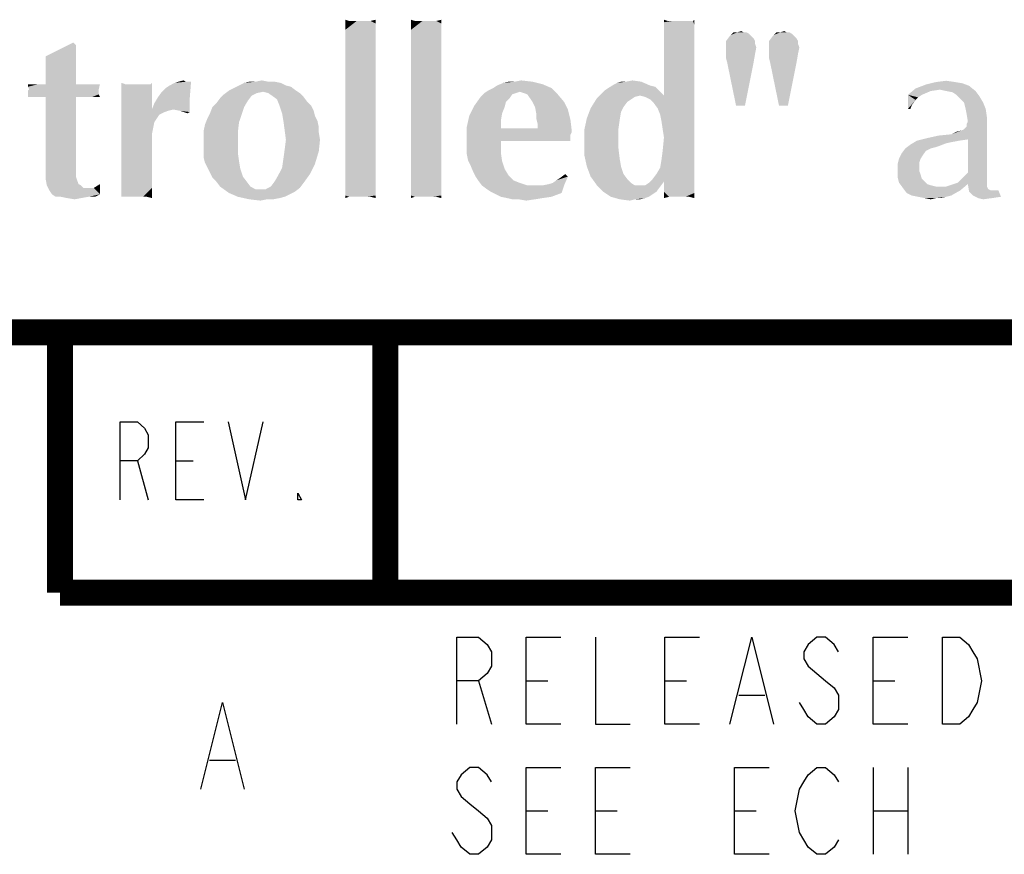
# Model space of a CAD drawing. Units: inches. Extents: x 0 to 22.3, y -0.1 to 17.2.
# Drawn here: x 16.3 to 17.4, y 16.2 to 17.2 of the extents above; entities that cross this region are included whole.
import ezdxf

# ---------------------------------------------------------------- set-up
doc = ezdxf.new("R2010")
doc.units = ezdxf.units.IN
doc.header["$LTSCALE"] = 1.21
doc.header["$MEASUREMENT"] = 0
doc.layers.get('0').update_dxf_attribs({"linetype": 'CONTINUOUS'})

msp = doc.modelspace()

# ---------------------------------------------------------------- linework, layer by layer
at = {"color": 2, "linetype": 'CONTINUOUS'}
for p, q in [((16.3894, 16.6999), (16.4015, 16.6549)), ((16.4336, 16.6999), (16.4537, 16.6999)), ((16.7822, 16.4465), (16.7972, 16.3965)), ((16.8372, 16.4465), (16.8622, 16.4465)), ((16.9972, 16.4465), (17.0222, 16.4465)), ((17.2372, 16.4465), (17.2622, 16.4465)), ((17.0822, 16.4298), (17.1122, 16.4298)), ((16.4722, 16.3548), (16.5022, 16.3548)), ((17.2372, 16.3465), (17.2372, 16.2465)), ((17.2772, 16.3465), (17.2772, 16.2465)), ((16.8372, 16.2965), (16.8622, 16.2965)), ((16.9172, 16.2965), (16.9422, 16.2965)), ((17.0772, 16.2965), (17.1022, 16.2965)), ((17.2372, 16.2965), (17.2772, 16.2965))]:
    msp.add_line(p, q, dxfattribs=at)
at = {"color": 5, "linetype": 'CONTINUOUS', "const_width": 0.03}
for points in [[(0, 16.848), (22.3, 16.848)], [(16.3, 16.548), (16.3, 16.848)], [(16.675, 16.548), (16.675, 16.848)], [(16.3, 16.548), (22.3, 16.548)]]:
    msp.add_lwpolyline(points, dxfattribs=at)
at = {"color": 2, "linetype": 'CONTINUOUS'}
for points in [[(16.3693, 16.6549), (16.3693, 16.7449), (16.3894, 16.7449), (16.3975, 16.7374), (16.4015, 16.7299), (16.4015, 16.7149), (16.3975, 16.7074), (16.3894, 16.6999), (16.3693, 16.6999)], [(16.4658, 16.6549), (16.4336, 16.6549), (16.4336, 16.7449), (16.4658, 16.7449)], [(16.4939, 16.7449), (16.514, 16.6549), (16.5341, 16.7449)], [(16.5783, 16.6549), (16.5742, 16.6549), (16.5742, 16.6624), (16.5783, 16.6549)], [(16.7572, 16.3965), (16.7572, 16.4965), (16.7822, 16.4965), (16.7922, 16.4882), (16.7972, 16.4798), (16.7972, 16.4632), (16.7922, 16.4548), (16.7822, 16.4465), (16.7572, 16.4465)], [(16.8772, 16.3965), (16.8372, 16.3965), (16.8372, 16.4965), (16.8772, 16.4965)], [(16.9172, 16.4965), (16.9172, 16.3965), (16.9572, 16.3965)], [(17.0372, 16.3965), (16.9972, 16.3965), (16.9972, 16.4965), (17.0372, 16.4965)], [(17.0722, 16.3965), (17.0972, 16.4965), (17.1222, 16.3965)], [(17.1972, 16.4798), (17.1922, 16.4882), (17.1822, 16.4965), (17.1722, 16.4965), (17.1622, 16.4882), (17.1572, 16.4798), (17.1572, 16.4715), (17.1622, 16.4632), (17.1722, 16.4548), (17.1822, 16.4465), (17.1922, 16.4382), (17.1972, 16.4298), (17.1972, 16.4132), (17.1922, 16.4048), (17.1822, 16.3965), (17.1722, 16.3965), (17.1622, 16.4048), (17.1572, 16.4132), (17.1522, 16.4215)], [(17.2772, 16.3965), (17.2372, 16.3965), (17.2372, 16.4965), (17.2772, 16.4965)], [(17.3172, 16.4965), (17.3372, 16.4965), (17.3472, 16.4882), (17.3522, 16.4798), (17.3572, 16.4715), (17.3622, 16.4465), (17.3572, 16.4215), (17.3522, 16.4132), (17.3472, 16.4048), (17.3372, 16.3965), (17.3172, 16.3965), (17.3172, 16.4965)], [(16.4622, 16.3215), (16.4872, 16.4215), (16.5122, 16.3215)], [(16.7972, 16.3298), (16.7922, 16.3382), (16.7822, 16.3465), (16.7722, 16.3465), (16.7622, 16.3382), (16.7572, 16.3298), (16.7572, 16.3215), (16.7622, 16.3132), (16.7722, 16.3048), (16.7822, 16.2965), (16.7922, 16.2882), (16.7972, 16.2798), (16.7972, 16.2632), (16.7922, 16.2548), (16.7822, 16.2465), (16.7722, 16.2465), (16.7622, 16.2548), (16.7572, 16.2632), (16.7522, 16.2715)], [(16.8772, 16.2465), (16.8372, 16.2465), (16.8372, 16.3465), (16.8772, 16.3465)], [(16.9572, 16.2465), (16.9172, 16.2465), (16.9172, 16.3465), (16.9572, 16.3465)], [(17.1172, 16.2465), (17.0772, 16.2465), (17.0772, 16.3465), (17.1172, 16.3465)], [(17.1972, 16.2632), (17.1922, 16.2548), (17.1822, 16.2465), (17.1722, 16.2465), (17.1622, 16.2548), (17.1572, 16.2632), (17.1522, 16.2715), (17.1472, 16.2965), (17.1522, 16.3215), (17.1572, 16.3298), (17.1622, 16.3382), (17.1722, 16.3465), (17.1822, 16.3465), (17.1922, 16.3382), (17.1972, 16.3298)]]:
    msp.add_lwpolyline(points, dxfattribs=at)
at = {"color": 4, "linetype": 'CONTINUOUS'}
for points in [[(16.6332, 17.2066), (16.6289, 17.1964), (16.6289, 17.208)], [(16.658, 17.2066), (16.6638, 17.2037), (16.6289, 17.1964)], [(16.6522, 17.2066), (16.658, 17.2066), (16.6289, 17.1964)], [(16.6493, 17.2066), (16.6522, 17.2066), (16.6289, 17.1964)], [(16.6449, 17.2066), (16.6493, 17.2066), (16.6289, 17.1964)], [(16.642, 17.2066), (16.6449, 17.2066), (16.6289, 17.1964)], [(16.6376, 17.2066), (16.642, 17.2066), (16.6289, 17.1964)], [(16.6332, 17.2066), (16.6376, 17.2066), (16.6289, 17.1964)], [(16.6289, 17.1964), (16.6638, 17.2037), (16.6638, 17.1964)], [(16.658, 17.2066), (16.6638, 17.208), (16.6638, 17.2037)], [(16.709, 17.2066), (16.7046, 17.1964), (16.7046, 17.208)], [(16.7338, 17.2066), (16.7396, 17.2037), (16.7046, 17.1964)], [(16.728, 17.2066), (16.7338, 17.2066), (16.7046, 17.1964)], [(16.7251, 17.2066), (16.728, 17.2066), (16.7046, 17.1964)], [(16.7207, 17.2066), (16.7251, 17.2066), (16.7046, 17.1964)], [(16.7178, 17.2066), (16.7207, 17.2066), (16.7046, 17.1964)], [(16.7134, 17.2066), (16.7178, 17.2066), (16.7046, 17.1964)], [(16.709, 17.2066), (16.7134, 17.2066), (16.7046, 17.1964)], [(16.7046, 17.1964), (16.7396, 17.2037), (16.7396, 17.1964)], [(16.7338, 17.2066), (16.7396, 17.208), (16.7396, 17.2037)], [(17.0005, 17.2066), (16.9961, 17.2051), (16.9961, 17.208)], [(17.0282, 17.2066), (17.0296, 17.2066), (16.9961, 17.2051)], [(17.0267, 17.2066), (17.0282, 17.2066), (16.9961, 17.2051)], [(17.0238, 17.2066), (17.0267, 17.2066), (16.9961, 17.2051)], [(17.018, 17.2066), (17.0238, 17.2066), (16.9961, 17.2051)], [(17.0136, 17.2066), (17.018, 17.2066), (16.9961, 17.2051)], [(17.0107, 17.2066), (17.0136, 17.2066), (16.9961, 17.2051)], [(17.0063, 17.2066), (17.0107, 17.2066), (16.9961, 17.2051)], [(17.0005, 17.2066), (17.0063, 17.2066), (16.9961, 17.2051)], [(16.9961, 17.2022), (16.9961, 17.2051), (17.0296, 17.2066)], [(17.0311, 17.2022), (16.9961, 17.2022), (17.0296, 17.2066)], [(17.0296, 17.2066), (17.0311, 17.208), (17.0311, 17.2022)], [(16.6638, 17.1964), (16.6638, 17.1891), (16.6289, 17.1833)], [(16.6638, 17.1964), (16.6289, 17.1833), (16.6289, 17.1964)], [(16.7396, 17.1964), (16.7396, 17.1891), (16.7046, 17.1833)], [(16.7396, 17.1964), (16.7046, 17.1833), (16.7046, 17.1964)], [(17.0311, 17.2022), (16.9961, 17.1978), (16.9961, 17.2022)], [(16.9961, 17.1935), (16.9961, 17.1978), (17.0311, 17.2022)], [(16.9961, 17.1935), (17.0311, 17.2022), (17.0311, 17.1935)], [(17.0311, 17.1935), (16.9961, 17.1876), (16.9961, 17.1935)], [(16.9961, 17.1876), (17.0311, 17.1935), (17.0311, 17.1833)], [(17.0719, 17.1891), (17.0734, 17.1905), (17.0938, 17.192)], [(17.0719, 17.1891), (17.0938, 17.192), (17.0967, 17.1891)], [(17.0909, 17.1935), (17.0938, 17.192), (17.0734, 17.1905)], [(17.0879, 17.1935), (17.0909, 17.1935), (17.0734, 17.1905)], [(17.0806, 17.1935), (17.0879, 17.1935), (17.0734, 17.1905)], [(17.0806, 17.1935), (17.0734, 17.1905), (17.0763, 17.1935)], [(17.0806, 17.1935), (17.085, 17.1949), (17.0879, 17.1935)], [(17.1215, 17.1891), (17.1229, 17.1905), (17.1433, 17.192)], [(17.1215, 17.1891), (17.1433, 17.192), (17.1462, 17.1891)], [(17.1404, 17.1935), (17.1433, 17.192), (17.1229, 17.1905)], [(17.1375, 17.1935), (17.1404, 17.1935), (17.1229, 17.1905)], [(17.1302, 17.1935), (17.1375, 17.1935), (17.1229, 17.1905)], [(17.1302, 17.1935), (17.1229, 17.1905), (17.1258, 17.1935)], [(17.1302, 17.1935), (17.1346, 17.1949), (17.1375, 17.1935)], [(16.3184, 17.1789), (16.2835, 17.1658), (16.3155, 17.1818)], [(16.6289, 17.1833), (16.6638, 17.1891), (16.6638, 17.1803)], [(16.6638, 17.1803), (16.6289, 17.1672), (16.6289, 17.1833)], [(16.6638, 17.1803), (16.6638, 17.1701), (16.6289, 17.1672)], [(16.7046, 17.1833), (16.7396, 17.1891), (16.7396, 17.1803)], [(16.7396, 17.1803), (16.7046, 17.1672), (16.7046, 17.1833)], [(16.7396, 17.1803), (16.7396, 17.1701), (16.7046, 17.1672)], [(17.0311, 17.1833), (16.9961, 17.1818), (16.9961, 17.1876)], [(16.9961, 17.1745), (16.9961, 17.1818), (17.0311, 17.1833)], [(16.9961, 17.1745), (17.0311, 17.1833), (17.0311, 17.1701)], [(17.0967, 17.1891), (17.0996, 17.1862), (17.0675, 17.1833)], [(17.0967, 17.1891), (17.0675, 17.1833), (17.0719, 17.1891)], [(17.0675, 17.1833), (17.0996, 17.1862), (17.1011, 17.1833)], [(17.1011, 17.1833), (17.1011, 17.1803), (17.0675, 17.176)], [(17.1011, 17.1833), (17.0675, 17.176), (17.0675, 17.1833)], [(17.0675, 17.176), (17.1011, 17.1803), (17.1025, 17.176)], [(17.1462, 17.1891), (17.1491, 17.1862), (17.1171, 17.1833)], [(17.1462, 17.1891), (17.1171, 17.1833), (17.1215, 17.1891)], [(17.1171, 17.1833), (17.1491, 17.1862), (17.1506, 17.1833)], [(17.1506, 17.1833), (17.1506, 17.1803), (17.1171, 17.176)], [(17.1506, 17.1833), (17.1171, 17.176), (17.1171, 17.1833)], [(17.1171, 17.176), (17.1506, 17.1803), (17.1521, 17.176)], [(16.2835, 17.1658), (16.3184, 17.1789), (16.3184, 17.1629)], [(16.6289, 17.1672), (16.6638, 17.1701), (16.6638, 17.1585)], [(16.7046, 17.1672), (16.7396, 17.1701), (16.7396, 17.1585)], [(17.0311, 17.1701), (16.9961, 17.1658), (16.9961, 17.1745)], [(16.9961, 17.1658), (17.0311, 17.1701), (17.0311, 17.1541)], [(17.1025, 17.176), (17.0675, 17.1731), (17.0675, 17.176)], [(17.0675, 17.1701), (17.0675, 17.1731), (17.1025, 17.176)], [(17.0675, 17.1701), (17.1025, 17.176), (17.1011, 17.1687)], [(17.1011, 17.1687), (17.0675, 17.1643), (17.0675, 17.1701)], [(17.0675, 17.1643), (17.1011, 17.1687), (17.0996, 17.1599)], [(17.1521, 17.176), (17.1171, 17.1731), (17.1171, 17.176)], [(17.1171, 17.1701), (17.1171, 17.1731), (17.1521, 17.176)], [(17.1171, 17.1701), (17.1521, 17.176), (17.1506, 17.1687)], [(17.1506, 17.1687), (17.1171, 17.1643), (17.1171, 17.1701)], [(17.1171, 17.1643), (17.1506, 17.1687), (17.1491, 17.1599)], [(16.3184, 17.1629), (16.2835, 17.1337), (16.2835, 17.1658)], [(16.3184, 17.1629), (16.3184, 17.1497), (16.2835, 17.1337)], [(16.6638, 17.1585), (16.6289, 17.1497), (16.6289, 17.1672)], [(16.6289, 17.1497), (16.6638, 17.1585), (16.6638, 17.1439)], [(16.7396, 17.1585), (16.7046, 17.1497), (16.7046, 17.1672)], [(16.7046, 17.1497), (16.7396, 17.1585), (16.7396, 17.1439)], [(17.0311, 17.1541), (16.9961, 17.1497), (16.9961, 17.1658)], [(17.0996, 17.1599), (17.069, 17.1585), (17.0675, 17.1643)], [(17.0792, 17.1089), (17.069, 17.1585), (17.0996, 17.1599)], [(17.0792, 17.1089), (17.0996, 17.1599), (17.0894, 17.1089)], [(17.1491, 17.1599), (17.1185, 17.1585), (17.1171, 17.1643)], [(17.1287, 17.1089), (17.1185, 17.1585), (17.1491, 17.1599)], [(17.1287, 17.1089), (17.1491, 17.1599), (17.1389, 17.1089)], [(16.3184, 17.1497), (16.3184, 17.1395), (16.2835, 17.1337)], [(16.6638, 17.1439), (16.6289, 17.1104), (16.6289, 17.1497)], [(16.7396, 17.1439), (16.7046, 17.1104), (16.7046, 17.1497)], [(16.9961, 17.1366), (16.9961, 17.1497), (17.0311, 17.1541)], [(16.9961, 17.1366), (17.0311, 17.1541), (17.0311, 17.1337)], [(16.2835, 17.1337), (16.3184, 17.1395), (16.3184, 17.1337)], [(16.3753, 17.1337), (16.3709, 17.1177), (16.3709, 17.1352)], [(16.4044, 17.1337), (16.4059, 17.1352), (16.4059, 17.1191)], [(16.4132, 17.1191), (16.4175, 17.125), (16.4511, 17.1366)], [(16.4132, 17.1191), (16.4511, 17.1366), (16.4496, 17.1177)], [(16.4175, 17.125), (16.4219, 17.1293), (16.4511, 17.1366)], [(16.4219, 17.1293), (16.4263, 17.1322), (16.4511, 17.1366)], [(16.4263, 17.1322), (16.4321, 17.1352), (16.4511, 17.1366)], [(16.4467, 17.1366), (16.4511, 17.1366), (16.4321, 17.1352)], [(16.4452, 17.1366), (16.4467, 17.1366), (16.4321, 17.1352)], [(16.4452, 17.1366), (16.4321, 17.1352), (16.4365, 17.1366)], [(16.4365, 17.1366), (16.4423, 17.1381), (16.4452, 17.1366)], [(16.5545, 17.1352), (16.5064, 17.1322), (16.5123, 17.1352)], [(16.5064, 17.1322), (16.5545, 17.1352), (16.5604, 17.1322)], [(16.54, 17.1366), (16.5473, 17.1366), (16.5123, 17.1352)], [(16.5254, 17.1366), (16.54, 17.1366), (16.5123, 17.1352)], [(16.5254, 17.1366), (16.5123, 17.1352), (16.5181, 17.1366)], [(16.5123, 17.1352), (16.5473, 17.1366), (16.5545, 17.1352)], [(16.5254, 17.1366), (16.5327, 17.1381), (16.54, 17.1366)], [(16.6638, 17.1439), (16.6638, 17.1293), (16.6289, 17.1104)], [(16.7396, 17.1439), (16.7396, 17.1293), (16.7046, 17.1104)], [(16.8562, 17.1337), (16.8037, 17.1322), (16.811, 17.1352)], [(16.8242, 17.1366), (16.8446, 17.1366), (16.811, 17.1352)], [(16.8242, 17.1366), (16.811, 17.1352), (16.8169, 17.1366)], [(16.811, 17.1352), (16.8446, 17.1366), (16.8562, 17.1337)], [(16.8242, 17.1366), (16.8314, 17.1381), (16.8446, 17.1366)], [(16.9364, 17.1322), (16.9422, 17.1352), (16.9699, 17.1366)], [(16.9364, 17.1322), (16.9699, 17.1366), (16.9801, 17.1322)], [(16.9524, 17.1366), (16.9699, 17.1366), (16.9422, 17.1352)], [(16.9524, 17.1366), (16.9422, 17.1352), (16.9466, 17.1366)], [(16.9524, 17.1366), (16.9597, 17.1381), (16.9699, 17.1366)], [(17.0311, 17.1337), (16.9961, 17.1279), (16.9961, 17.1366)], [(17.3316, 17.1362), (17.3404, 17.1347), (17.2979, 17.1333)], [(17.3316, 17.1362), (17.2979, 17.1333), (17.3096, 17.1362)], [(17.2979, 17.1333), (17.3404, 17.1347), (17.3478, 17.1318)], [(17.3096, 17.1362), (17.3214, 17.1377), (17.3316, 17.1362)], [(16.3389, 17.1337), (16.3461, 17.1337), (16.2631, 17.1308)], [(16.3345, 17.1337), (16.3389, 17.1337), (16.2631, 17.1308)], [(16.3316, 17.1337), (16.3345, 17.1337), (16.2631, 17.1308)], [(16.3286, 17.1337), (16.3316, 17.1337), (16.2631, 17.1308)], [(16.3272, 17.1337), (16.3286, 17.1337), (16.2631, 17.1308)], [(16.3243, 17.1337), (16.3272, 17.1337), (16.2631, 17.1308)], [(16.3214, 17.1337), (16.3243, 17.1337), (16.2631, 17.1308)], [(16.3184, 17.1337), (16.3214, 17.1337), (16.2631, 17.1308)], [(16.2835, 17.1337), (16.3184, 17.1337), (16.2631, 17.1308)], [(16.2747, 17.1337), (16.2835, 17.1337), (16.2631, 17.1308)], [(16.2689, 17.1337), (16.2747, 17.1337), (16.2631, 17.1308)], [(16.2645, 17.1337), (16.2689, 17.1337), (16.2631, 17.1308)], [(16.2645, 17.1337), (16.2631, 17.1308), (16.2631, 17.1337)], [(16.2645, 17.1279), (16.2631, 17.1308), (16.3461, 17.1337)], [(16.3447, 17.1279), (16.2631, 17.1264), (16.2645, 17.1279)], [(16.2631, 17.1264), (16.3447, 17.1279), (16.3447, 17.1264)], [(16.3447, 17.1264), (16.3447, 17.125), (16.2631, 17.1235)], [(16.3447, 17.1264), (16.2631, 17.1235), (16.2631, 17.1264)], [(16.2631, 17.1235), (16.3447, 17.125), (16.3447, 17.122)], [(16.3447, 17.122), (16.2631, 17.1206), (16.2631, 17.1235)], [(16.2645, 17.1279), (16.3461, 17.1337), (16.3447, 17.1279)], [(16.4044, 17.1337), (16.4059, 17.1191), (16.3709, 17.1177)], [(16.403, 17.1337), (16.4044, 17.1337), (16.3709, 17.1177)], [(16.4015, 17.1337), (16.403, 17.1337), (16.3709, 17.1177)], [(16.3986, 17.1337), (16.4015, 17.1337), (16.3709, 17.1177)], [(16.3928, 17.1337), (16.3986, 17.1337), (16.3709, 17.1177)], [(16.3884, 17.1337), (16.3928, 17.1337), (16.3709, 17.1177)], [(16.384, 17.1337), (16.3884, 17.1337), (16.3709, 17.1177)], [(16.3811, 17.1337), (16.384, 17.1337), (16.3709, 17.1177)], [(16.3753, 17.1337), (16.3811, 17.1337), (16.3709, 17.1177)], [(16.5341, 17.125), (16.489, 17.122), (16.4948, 17.1264)], [(16.5341, 17.125), (16.5269, 17.1235), (16.489, 17.122)], [(16.489, 17.122), (16.5269, 17.1235), (16.521, 17.1206)], [(16.4948, 17.1264), (16.5006, 17.1293), (16.5662, 17.1308)], [(16.4948, 17.1264), (16.5662, 17.1308), (16.572, 17.1264)], [(16.4948, 17.1264), (16.572, 17.1264), (16.5341, 17.125)], [(16.5604, 17.1322), (16.5662, 17.1308), (16.5006, 17.1293)], [(16.5604, 17.1322), (16.5006, 17.1293), (16.5064, 17.1322)], [(16.54, 17.1235), (16.5341, 17.125), (16.572, 17.1264)], [(16.54, 17.1235), (16.572, 17.1264), (16.5764, 17.1235)], [(16.5764, 17.1235), (16.5443, 17.1206), (16.54, 17.1235)], [(16.5443, 17.1206), (16.5764, 17.1235), (16.5808, 17.1191)], [(16.6289, 17.1104), (16.6638, 17.1293), (16.6638, 17.0987)], [(16.7046, 17.1104), (16.7396, 17.1293), (16.7396, 17.0987)], [(16.8256, 17.1235), (16.8212, 17.122), (16.7848, 17.1191)], [(16.8256, 17.1235), (16.7848, 17.1191), (16.7892, 17.1235)], [(16.83, 17.125), (16.7892, 17.1235), (16.7935, 17.1264)], [(16.7892, 17.1235), (16.83, 17.125), (16.8256, 17.1235)], [(16.8664, 17.1293), (16.7935, 17.1264), (16.7994, 17.1293)], [(16.83, 17.125), (16.7935, 17.1264), (16.8664, 17.1293)], [(16.7994, 17.1293), (16.8037, 17.1322), (16.8562, 17.1337)], [(16.7994, 17.1293), (16.8562, 17.1337), (16.8664, 17.1293)], [(16.8344, 17.1235), (16.83, 17.125), (16.8664, 17.1293)], [(16.8387, 17.122), (16.8344, 17.1235), (16.8664, 17.1293)], [(16.8387, 17.122), (16.8664, 17.1293), (16.8737, 17.122)], [(16.9932, 17.1235), (16.9233, 17.122), (16.9276, 17.1264)], [(16.9684, 17.1206), (16.9233, 17.122), (16.9932, 17.1235)], [(16.9888, 17.1279), (16.9276, 17.1264), (16.932, 17.1293)], [(16.9276, 17.1264), (16.9888, 17.1279), (16.9932, 17.1235)], [(16.9801, 17.1322), (16.9859, 17.1308), (16.932, 17.1293)], [(16.9801, 17.1322), (16.932, 17.1293), (16.9364, 17.1322)], [(16.932, 17.1293), (16.9859, 17.1308), (16.9888, 17.1279)], [(16.9684, 17.1206), (16.9932, 17.1235), (16.9961, 17.1206)], [(16.9845, 17.1118), (16.9961, 17.1206), (17.0311, 17.1337)], [(16.9845, 17.1118), (17.0311, 17.1337), (17.0311, 17.1118)], [(16.9961, 17.1206), (16.9961, 17.1279), (17.0311, 17.1337)], [(17.3037, 17.1259), (17.2773, 17.1215), (17.2861, 17.1288)], [(17.2773, 17.1215), (17.3037, 17.1259), (17.2934, 17.1215)], [(17.3478, 17.1318), (17.2861, 17.1288), (17.2979, 17.1333)], [(17.314, 17.1274), (17.2861, 17.1288), (17.3478, 17.1318)], [(17.2861, 17.1288), (17.314, 17.1274), (17.3037, 17.1259)], [(17.3214, 17.1259), (17.314, 17.1274), (17.3478, 17.1318)], [(17.3214, 17.1259), (17.3478, 17.1318), (17.3551, 17.1259)], [(17.3551, 17.1259), (17.3287, 17.1244), (17.3214, 17.1259)], [(17.3331, 17.1215), (17.3287, 17.1244), (17.3551, 17.1259)], [(17.3331, 17.1215), (17.3551, 17.1259), (17.3595, 17.12)], [(16.2631, 17.1191), (16.2631, 17.1206), (16.3447, 17.122)], [(16.2674, 17.1191), (16.2631, 17.1191), (16.3447, 17.122)], [(16.2747, 17.1191), (16.2674, 17.1191), (16.3447, 17.122)], [(16.2835, 17.1191), (16.2747, 17.1191), (16.3447, 17.122)], [(16.3184, 17.1191), (16.2835, 17.1191), (16.3447, 17.122)], [(16.3184, 17.1191), (16.2835, 17.0375), (16.2835, 17.1191)], [(16.2835, 17.0375), (16.3184, 17.1191), (16.3184, 17.0375)], [(16.3228, 17.1191), (16.3184, 17.1191), (16.3447, 17.122)], [(16.3301, 17.1191), (16.3228, 17.1191), (16.3447, 17.122)], [(16.3374, 17.1191), (16.3301, 17.1191), (16.3447, 17.122)], [(16.3374, 17.1191), (16.3447, 17.122), (16.3461, 17.1191)], [(16.3709, 17.1177), (16.4059, 17.1191), (16.4059, 17.1046)], [(16.4059, 17.1046), (16.3709, 17.1002), (16.3709, 17.1177)], [(16.4059, 17.1046), (16.4088, 17.1118), (16.4496, 17.1177)], [(16.4307, 17.1046), (16.4059, 17.1046), (16.4496, 17.1177)], [(16.4496, 17.1177), (16.4088, 17.1118), (16.4132, 17.1191)], [(16.438, 17.1031), (16.4307, 17.1046), (16.4496, 17.1177)], [(16.438, 17.1031), (16.4496, 17.1177), (16.4496, 17.1016)], [(16.4758, 17.1075), (16.4802, 17.1118), (16.5166, 17.1148)], [(16.4758, 17.1075), (16.5166, 17.1148), (16.5123, 17.1075)], [(16.5166, 17.1148), (16.4802, 17.1118), (16.4846, 17.1177)], [(16.521, 17.1206), (16.4846, 17.1177), (16.489, 17.122)], [(16.4846, 17.1177), (16.521, 17.1206), (16.5166, 17.1148)], [(16.5808, 17.1191), (16.5502, 17.1162), (16.5443, 17.1206)], [(16.5502, 17.1162), (16.5808, 17.1191), (16.5851, 17.1133)], [(16.5851, 17.1133), (16.5531, 17.1089), (16.5502, 17.1162)], [(16.5531, 17.1089), (16.5851, 17.1133), (16.5895, 17.1089)], [(16.8183, 17.1177), (16.7775, 17.1089), (16.7848, 17.1191)], [(16.8183, 17.1177), (16.814, 17.1133), (16.7775, 17.1089)], [(16.7775, 17.1089), (16.814, 17.1133), (16.8125, 17.1075)], [(16.7848, 17.1191), (16.8212, 17.122), (16.8183, 17.1177)], [(16.8737, 17.122), (16.8416, 17.1177), (16.8387, 17.122)], [(16.8446, 17.1133), (16.8416, 17.1177), (16.8737, 17.122)], [(16.8446, 17.1133), (16.8737, 17.122), (16.881, 17.1133)], [(16.881, 17.1133), (16.8475, 17.1075), (16.8446, 17.1133)], [(16.8475, 17.1075), (16.881, 17.1133), (16.8854, 17.1046)], [(16.9582, 17.1162), (16.9116, 17.106), (16.9189, 17.1177)], [(16.9582, 17.1162), (16.9539, 17.1133), (16.9116, 17.106)], [(16.9539, 17.1133), (16.9495, 17.1075), (16.9116, 17.106)], [(16.9684, 17.1206), (16.9189, 17.1177), (16.9233, 17.122)], [(16.9684, 17.1206), (16.9626, 17.1191), (16.9189, 17.1177)], [(16.9189, 17.1177), (16.9626, 17.1191), (16.9582, 17.1162)], [(16.9961, 17.1206), (16.9743, 17.1191), (16.9684, 17.1206)], [(16.9801, 17.1162), (16.9743, 17.1191), (16.9961, 17.1206)], [(16.9845, 17.1118), (16.9801, 17.1162), (16.9961, 17.1206)], [(17.2773, 17.1215), (17.2934, 17.1215), (17.289, 17.1186)], [(17.2773, 17.1215), (17.289, 17.1186), (17.2861, 17.1156)], [(17.2861, 17.1156), (17.2773, 17.1053), (17.2773, 17.1215)], [(17.2861, 17.1156), (17.2817, 17.1097), (17.2773, 17.1053)], [(17.3595, 17.12), (17.3375, 17.1171), (17.3331, 17.1215)], [(17.3419, 17.1127), (17.3375, 17.1171), (17.3595, 17.12)], [(17.3419, 17.1127), (17.3595, 17.12), (17.3639, 17.1127)], [(17.3639, 17.1127), (17.3434, 17.1068), (17.3419, 17.1127)], [(17.3434, 17.1068), (17.3639, 17.1127), (17.3669, 17.1053)], [(16.4307, 17.1046), (16.4248, 17.1031), (16.3709, 17.1002)], [(16.4059, 17.1046), (16.4307, 17.1046), (16.3709, 17.1002)], [(16.4248, 17.1031), (16.4205, 17.1016), (16.3709, 17.1002)], [(16.3709, 17.1002), (16.4205, 17.1016), (16.4146, 17.0987)], [(16.4496, 17.1016), (16.4467, 17.1002), (16.438, 17.1031)], [(16.5123, 17.1075), (16.4729, 17.1002), (16.4758, 17.1075)], [(16.4729, 17.1002), (16.5123, 17.1075), (16.5094, 17.0987)], [(16.5895, 17.1089), (16.556, 17.1002), (16.5531, 17.1089)], [(16.5895, 17.1089), (16.5924, 17.1031), (16.556, 17.1002)], [(16.556, 17.1002), (16.5924, 17.1031), (16.5939, 17.0973)], [(16.6638, 17.0987), (16.6289, 17.0783), (16.6289, 17.1104)], [(16.7396, 17.0987), (16.7046, 17.0783), (16.7046, 17.1104)], [(16.8125, 17.1075), (16.7717, 17.0973), (16.7775, 17.1089)], [(16.8125, 17.1075), (16.8096, 17.1002), (16.7717, 17.0973)], [(16.8854, 17.1046), (16.8489, 17.1002), (16.8475, 17.1075)], [(16.8489, 17.0944), (16.8489, 17.1002), (16.8854, 17.1046)], [(16.8489, 17.0944), (16.8854, 17.1046), (16.8883, 17.0929)], [(16.9466, 17.1016), (16.9072, 17.0944), (16.9116, 17.106)], [(16.9072, 17.0944), (16.9466, 17.1016), (16.9451, 17.0929)], [(16.9116, 17.106), (16.9495, 17.1075), (16.9466, 17.1016)], [(17.0311, 17.1118), (16.9888, 17.106), (16.9845, 17.1118)], [(16.9917, 17.0987), (16.9888, 17.106), (17.0311, 17.1118)], [(16.9932, 17.0914), (16.9917, 17.0987), (17.0311, 17.1118)], [(16.9932, 17.0914), (17.0311, 17.1118), (17.0311, 17.0871)], [(17.2773, 17.1053), (17.2817, 17.1097), (17.2802, 17.1053)], [(17.3669, 17.1053), (17.3449, 17.0995), (17.3434, 17.1068)], [(17.3449, 17.0995), (17.3669, 17.1053), (17.3684, 17.0951)], [(16.4146, 17.0987), (16.3709, 17.0856), (16.3709, 17.1002)], [(16.4146, 17.0987), (16.4117, 17.0944), (16.3709, 17.0856)], [(16.4117, 17.0944), (16.4088, 17.09), (16.3709, 17.0856)], [(16.3709, 17.0856), (16.4088, 17.09), (16.4073, 17.0827)], [(16.4656, 17.0798), (16.4671, 17.0871), (16.5064, 17.09)], [(16.4656, 17.0798), (16.5064, 17.09), (16.505, 17.0783)], [(16.5064, 17.09), (16.4671, 17.0871), (16.47, 17.0944)], [(16.5094, 17.0987), (16.47, 17.0944), (16.4729, 17.1002)], [(16.47, 17.0944), (16.5094, 17.0987), (16.5064, 17.09)], [(16.5939, 17.0973), (16.5575, 17.0914), (16.556, 17.1002)], [(16.5575, 17.0914), (16.5939, 17.0973), (16.5968, 17.0914)], [(16.5968, 17.0914), (16.5589, 17.0812), (16.5575, 17.0914)], [(16.5968, 17.0914), (16.5983, 17.0842), (16.5589, 17.0812)], [(16.6638, 17.0987), (16.6638, 17.0827), (16.6289, 17.0783)], [(16.7396, 17.0987), (16.7396, 17.0827), (16.7046, 17.0783)], [(16.8081, 17.0914), (16.7688, 17.0842), (16.7717, 17.0973)], [(16.7688, 17.0842), (16.8081, 17.0914), (16.8081, 17.0827)], [(16.7717, 17.0973), (16.8096, 17.1002), (16.8081, 17.0914)], [(16.8883, 17.0929), (16.8504, 17.0885), (16.8489, 17.0944)], [(16.8504, 17.0856), (16.8504, 17.0885), (16.8883, 17.0929)], [(16.8504, 17.0827), (16.8504, 17.0856), (16.8883, 17.0929)], [(16.8504, 17.0827), (16.8883, 17.0929), (16.8897, 17.0812)], [(16.9451, 17.0929), (16.9043, 17.0812), (16.9072, 17.0944)], [(16.9451, 17.0929), (16.9437, 17.0827), (16.9043, 17.0812)], [(17.0311, 17.0871), (16.9947, 17.0812), (16.9932, 17.0914)], [(17.3272, 17.076), (17.339, 17.0804), (17.3684, 17.0892)], [(17.3463, 17.0701), (17.3272, 17.076), (17.3684, 17.0892)], [(17.339, 17.0804), (17.3419, 17.0818), (17.3684, 17.0892)], [(17.3419, 17.0818), (17.3449, 17.0848), (17.3684, 17.0892)], [(17.3684, 17.0951), (17.3463, 17.0907), (17.3449, 17.0995)], [(17.3684, 17.0892), (17.3449, 17.0877), (17.3463, 17.0907)], [(17.3449, 17.0848), (17.3449, 17.0877), (17.3684, 17.0892)], [(17.3463, 17.0907), (17.3684, 17.0951), (17.3684, 17.0892)], [(17.3463, 17.0319), (17.3463, 17.0701), (17.3684, 17.0892)], [(17.3463, 17.0319), (17.3684, 17.0892), (17.3684, 17.0275)], [(16.4073, 17.0827), (16.3709, 17.071), (16.3709, 17.0856)], [(16.4073, 17.0827), (16.4059, 17.0754), (16.3709, 17.071)], [(16.505, 17.0783), (16.4656, 17.0725), (16.4656, 17.0798)], [(16.4656, 17.0725), (16.505, 17.0783), (16.505, 17.0667)], [(16.5589, 17.0812), (16.5983, 17.0842), (16.5983, 17.0783)], [(16.5983, 17.0783), (16.5604, 17.0696), (16.5589, 17.0812)], [(16.5604, 17.0696), (16.5983, 17.0783), (16.5997, 17.0696)], [(16.6289, 17.0783), (16.6638, 17.0827), (16.6638, 17.0667)], [(16.6638, 17.0667), (16.6289, 17.0623), (16.6289, 17.0783)], [(16.7046, 17.0783), (16.7396, 17.0827), (16.7396, 17.0667)], [(16.7396, 17.0667), (16.7046, 17.0623), (16.7046, 17.0783)], [(16.8081, 17.0827), (16.7688, 17.0696), (16.7688, 17.0842)], [(16.8504, 17.0827), (16.8897, 17.0812), (16.7688, 17.0696)], [(16.8081, 17.0827), (16.8504, 17.0827), (16.7688, 17.0696)], [(16.8897, 17.0812), (16.8897, 17.0783), (16.7688, 17.0696)], [(16.8897, 17.0783), (16.8883, 17.0754), (16.7688, 17.0696)], [(16.9043, 17.0812), (16.9437, 17.0827), (16.9437, 17.0725)], [(16.9437, 17.0725), (16.9043, 17.0667), (16.9043, 17.0812)], [(16.9932, 17.0463), (16.9947, 17.0579), (17.0311, 17.0871)], [(16.9932, 17.0463), (17.0311, 17.0871), (17.0311, 17.039)], [(16.9961, 17.0725), (16.9947, 17.0812), (17.0311, 17.0871)], [(16.9947, 17.0579), (16.9961, 17.0725), (17.0311, 17.0871)], [(17.3272, 17.076), (17.3331, 17.0789), (17.339, 17.0804)], [(16.3709, 17.071), (16.4059, 17.0754), (16.4059, 17.0681)], [(16.4059, 17.0681), (16.3709, 17.0594), (16.3709, 17.071)], [(16.3709, 17.0477), (16.3709, 17.0594), (16.4059, 17.0681)], [(16.3709, 17.0477), (16.4059, 17.0681), (16.4059, 17.0463)], [(16.505, 17.0667), (16.4656, 17.0638), (16.4656, 17.0725)], [(16.4656, 17.0565), (16.4656, 17.0638), (16.505, 17.0667)], [(16.4656, 17.0565), (16.505, 17.0667), (16.505, 17.055)], [(16.5997, 17.0696), (16.5589, 17.0579), (16.5604, 17.0696)], [(16.5589, 17.0579), (16.5997, 17.0696), (16.5983, 17.0565)], [(16.6289, 17.0623), (16.6638, 17.0667), (16.6638, 17.0521)], [(16.7046, 17.0623), (16.7396, 17.0667), (16.7396, 17.0521)], [(16.8883, 17.0754), (16.8883, 17.0725), (16.7688, 17.0696)], [(16.8081, 17.0681), (16.7688, 17.0696), (16.8883, 17.0725)], [(16.8081, 17.0681), (16.7688, 17.0608), (16.7688, 17.0696)], [(16.7688, 17.0608), (16.8081, 17.0681), (16.8081, 17.055)], [(16.8548, 17.0681), (16.8081, 17.0681), (16.8883, 17.0725)], [(16.8722, 17.0681), (16.8548, 17.0681), (16.8883, 17.0725)], [(16.8722, 17.0681), (16.8883, 17.0725), (16.8883, 17.0681)], [(16.9043, 17.0667), (16.9437, 17.0725), (16.9437, 17.0594)], [(16.9437, 17.0594), (16.9043, 17.0521), (16.9043, 17.0667)], [(17.336, 17.0686), (17.3287, 17.0672), (17.2802, 17.0642)], [(17.336, 17.0686), (17.2802, 17.0642), (17.2876, 17.0686)], [(17.3287, 17.0672), (17.3214, 17.0657), (17.2802, 17.0642)], [(17.3463, 17.0701), (17.2876, 17.0686), (17.2993, 17.0716)], [(17.2876, 17.0686), (17.3463, 17.0701), (17.336, 17.0686)], [(17.2993, 17.0716), (17.3125, 17.0745), (17.3272, 17.076)], [(17.3463, 17.0701), (17.2993, 17.0716), (17.3272, 17.076)], [(16.505, 17.055), (16.4656, 17.0492), (16.4656, 17.0565)], [(16.5983, 17.0565), (16.5575, 17.0477), (16.5589, 17.0579)], [(16.5575, 17.0477), (16.5983, 17.0565), (16.5939, 17.0419)], [(16.6638, 17.0521), (16.6289, 17.0477), (16.6289, 17.0623)], [(16.7396, 17.0521), (16.7046, 17.0477), (16.7046, 17.0623)], [(16.8081, 17.055), (16.7688, 17.0536), (16.7688, 17.0608)], [(16.9043, 17.0521), (16.9437, 17.0594), (16.9451, 17.0477)], [(17.3037, 17.0598), (17.3008, 17.0583), (17.2699, 17.0539)], [(17.3037, 17.0598), (17.2699, 17.0539), (17.2744, 17.0598)], [(17.3008, 17.0583), (17.2979, 17.0569), (17.2699, 17.0539)], [(17.2699, 17.0539), (17.2979, 17.0569), (17.2949, 17.0525)], [(17.314, 17.0628), (17.2744, 17.0598), (17.2802, 17.0642)], [(17.314, 17.0628), (17.3096, 17.0613), (17.2744, 17.0598)], [(17.2744, 17.0598), (17.3096, 17.0613), (17.3037, 17.0598)], [(17.2802, 17.0642), (17.3214, 17.0657), (17.314, 17.0628)], [(16.4059, 17.0463), (16.3709, 17.0375), (16.3709, 17.0477)], [(16.3709, 17.0375), (16.4059, 17.0463), (16.4059, 17.0361)], [(16.4656, 17.0492), (16.505, 17.055), (16.5064, 17.0448)], [(16.5064, 17.0448), (16.4671, 17.0433), (16.4656, 17.0492)], [(16.47, 17.0375), (16.4671, 17.0433), (16.5064, 17.0448)], [(16.47, 17.0375), (16.5064, 17.0448), (16.5079, 17.0361)], [(16.5939, 17.0419), (16.556, 17.0375), (16.5575, 17.0477)], [(16.6289, 17.0477), (16.6638, 17.0521), (16.6638, 17.039)], [(16.6638, 17.039), (16.6289, 17.0361), (16.6289, 17.0477)], [(16.7046, 17.0477), (16.7396, 17.0521), (16.7396, 17.039)], [(16.7396, 17.039), (16.7046, 17.0361), (16.7046, 17.0477)], [(16.7702, 17.0463), (16.7688, 17.0536), (16.8081, 17.055)], [(16.7702, 17.0463), (16.8081, 17.055), (16.8096, 17.0448)], [(16.8096, 17.0448), (16.7731, 17.0404), (16.7702, 17.0463)], [(16.7731, 17.0404), (16.8096, 17.0448), (16.8125, 17.0361)], [(16.9451, 17.0477), (16.9072, 17.039), (16.9043, 17.0521)], [(16.9072, 17.039), (16.9451, 17.0477), (16.9466, 17.039)], [(17.0311, 17.039), (16.9917, 17.0375), (16.9932, 17.0463)], [(17.292, 17.0481), (17.2905, 17.0437), (17.2655, 17.0422)], [(17.292, 17.0481), (17.2655, 17.0422), (17.267, 17.0481)], [(17.2949, 17.0525), (17.267, 17.0481), (17.2699, 17.0539)], [(17.267, 17.0481), (17.2949, 17.0525), (17.292, 17.0481)], [(16.3184, 17.0375), (16.2835, 17.0317), (16.2835, 17.0375)], [(16.2835, 17.0317), (16.3184, 17.0375), (16.3184, 17.0317)], [(16.4059, 17.0361), (16.3709, 17.0288), (16.3709, 17.0375)], [(16.3709, 17.0288), (16.4059, 17.0361), (16.4059, 17.0259)], [(16.5079, 17.0361), (16.4729, 17.0317), (16.47, 17.0375)], [(16.4729, 17.0317), (16.5079, 17.0361), (16.5108, 17.0273)], [(16.5881, 17.0302), (16.5516, 17.0288), (16.556, 17.0375)], [(16.556, 17.0375), (16.5939, 17.0419), (16.5881, 17.0302)], [(16.6289, 17.0361), (16.6638, 17.039), (16.6638, 17.0288)], [(16.6638, 17.0288), (16.6289, 17.0244), (16.6289, 17.0361)], [(16.7046, 17.0361), (16.7396, 17.039), (16.7396, 17.0288)], [(16.7396, 17.0288), (16.7046, 17.0244), (16.7046, 17.0361)], [(16.8125, 17.0361), (16.7761, 17.0331), (16.7731, 17.0404)], [(16.7761, 17.0331), (16.8125, 17.0361), (16.8169, 17.0288)], [(16.8169, 17.0288), (16.779, 17.0273), (16.7761, 17.0331)], [(16.9466, 17.039), (16.9116, 17.0273), (16.9072, 17.039)], [(16.9466, 17.039), (16.9495, 17.0302), (16.9116, 17.0273)], [(16.9874, 17.0302), (16.9917, 17.0375), (17.0311, 17.039)], [(16.9874, 17.0302), (17.0311, 17.039), (17.0311, 17.0273)], [(17.2655, 17.0422), (17.2905, 17.0437), (17.2905, 17.0378)], [(17.2905, 17.0378), (17.2655, 17.0348), (17.2655, 17.0422)], [(17.2655, 17.0348), (17.2905, 17.0378), (17.2905, 17.0334)], [(17.2905, 17.0334), (17.2655, 17.026), (17.2655, 17.0348)], [(17.2905, 17.0334), (17.292, 17.029), (17.2655, 17.026)], [(16.3184, 17.0317), (16.3184, 17.0273), (16.2835, 17.0244)], [(16.3184, 17.0317), (16.2835, 17.0244), (16.2835, 17.0317)], [(16.2835, 17.0244), (16.3184, 17.0273), (16.3199, 17.0229)], [(16.3199, 17.0229), (16.2849, 17.0171), (16.2835, 17.0244)], [(16.3199, 17.0229), (16.3214, 17.0186), (16.2849, 17.0171)], [(16.4059, 17.0259), (16.3709, 17.02), (16.3709, 17.0288)], [(16.3709, 17.02), (16.4059, 17.0259), (16.4059, 17.0142)], [(16.5108, 17.0273), (16.4758, 17.0259), (16.4729, 17.0317)], [(16.4802, 17.0215), (16.4758, 17.0259), (16.5108, 17.0273)], [(16.4802, 17.0215), (16.5108, 17.0273), (16.5152, 17.0215)], [(16.5152, 17.0215), (16.4846, 17.0157), (16.4802, 17.0215)], [(16.4846, 17.0157), (16.5152, 17.0215), (16.5196, 17.0157)], [(16.5808, 17.02), (16.5429, 17.0157), (16.5473, 17.0215)], [(16.5473, 17.0215), (16.5516, 17.0288), (16.5881, 17.0302)], [(16.5473, 17.0215), (16.5881, 17.0302), (16.5808, 17.02)], [(16.6289, 17.0244), (16.6638, 17.0288), (16.6638, 17.0186)], [(16.6638, 17.0186), (16.6289, 17.0171), (16.6289, 17.0244)], [(16.7046, 17.0244), (16.7396, 17.0288), (16.7396, 17.0186)], [(16.7396, 17.0186), (16.7046, 17.0171), (16.7046, 17.0244)], [(16.7819, 17.0229), (16.779, 17.0273), (16.8169, 17.0288)], [(16.7819, 17.0229), (16.8169, 17.0288), (16.8227, 17.0229)], [(16.8227, 17.0229), (16.7863, 17.0171), (16.7819, 17.0229)], [(16.8227, 17.0229), (16.83, 17.02), (16.7863, 17.0171)], [(16.8679, 17.02), (16.8722, 17.0229), (16.8854, 17.0273)], [(16.8679, 17.02), (16.8854, 17.0273), (16.881, 17.0171)], [(16.8722, 17.0229), (16.8766, 17.0259), (16.8854, 17.0273)], [(16.8854, 17.0273), (16.8766, 17.0259), (16.8824, 17.0302)], [(16.9116, 17.0273), (16.9495, 17.0302), (16.9539, 17.0244)], [(16.9539, 17.0244), (16.9189, 17.0171), (16.9116, 17.0273)], [(16.9539, 17.0244), (16.9582, 17.02), (16.9189, 17.0171)], [(16.9743, 17.0171), (16.9786, 17.02), (16.9961, 17.0215)], [(16.9743, 17.0171), (16.9961, 17.0215), (16.9917, 17.0157)], [(16.9961, 17.0215), (16.9786, 17.02), (16.983, 17.0244)], [(17.0311, 17.0273), (16.983, 17.0244), (16.9874, 17.0302)], [(16.9961, 17.0215), (16.983, 17.0244), (17.0311, 17.0273)], [(16.9961, 17.0215), (17.0311, 17.0273), (17.0311, 17.0171)], [(17.0311, 17.0171), (16.9961, 17.0098), (16.9961, 17.0215)], [(17.2655, 17.026), (17.292, 17.029), (17.2934, 17.0246)], [(17.2934, 17.0246), (17.267, 17.0202), (17.2655, 17.026)], [(17.2934, 17.0246), (17.2964, 17.0216), (17.267, 17.0202)], [(17.267, 17.0202), (17.2964, 17.0216), (17.2993, 17.0187)], [(17.3302, 17.0187), (17.3346, 17.0202), (17.3684, 17.0231)], [(17.3463, 17.0187), (17.3302, 17.0187), (17.3684, 17.0231)], [(17.3684, 17.0231), (17.3346, 17.0202), (17.3375, 17.0231)], [(17.3684, 17.0275), (17.3375, 17.0231), (17.3419, 17.0275)], [(17.3375, 17.0231), (17.3684, 17.0275), (17.3684, 17.0231)], [(17.3684, 17.0275), (17.3419, 17.0275), (17.3463, 17.0319)], [(17.3463, 17.0187), (17.3684, 17.0231), (17.3684, 17.0187)], [(16.2849, 17.0171), (16.3214, 17.0186), (16.3243, 17.0171)], [(16.3243, 17.0171), (16.2878, 17.0113), (16.2849, 17.0171)], [(16.3243, 17.0171), (16.3272, 17.0142), (16.2878, 17.0113)], [(16.333, 17.0142), (16.3389, 17.0142), (16.2878, 17.0113)], [(16.3301, 17.0142), (16.333, 17.0142), (16.2878, 17.0113)], [(16.3272, 17.0142), (16.3301, 17.0142), (16.2878, 17.0113)], [(16.2908, 17.0069), (16.2878, 17.0113), (16.3389, 17.0142)], [(16.3461, 17.0069), (16.2908, 17.0069), (16.3389, 17.0142)], [(16.3389, 17.0142), (16.3461, 17.0186), (16.3461, 17.0069)], [(16.4059, 17.0142), (16.3709, 17.0127), (16.3709, 17.02)], [(16.3709, 17.0069), (16.3709, 17.0127), (16.4059, 17.0142)], [(16.3709, 17.004), (16.3709, 17.0069), (16.4059, 17.0142)], [(16.3724, 17.004), (16.3709, 17.004), (16.4059, 17.0142)], [(16.3738, 17.004), (16.3724, 17.004), (16.4059, 17.0142)], [(16.3767, 17.004), (16.3738, 17.004), (16.4059, 17.0142)], [(16.3826, 17.004), (16.3767, 17.004), (16.4059, 17.0142)], [(16.3884, 17.004), (16.3826, 17.004), (16.4059, 17.0142)], [(16.3913, 17.004), (16.3884, 17.004), (16.4059, 17.0142)], [(16.3957, 17.004), (16.3913, 17.004), (16.4059, 17.0142)], [(16.4001, 17.004), (16.3957, 17.004), (16.4059, 17.0142)], [(16.4001, 17.004), (16.4059, 17.0142), (16.4059, 17.0025)], [(16.5196, 17.0157), (16.4948, 17.0084), (16.4846, 17.0157)], [(16.5196, 17.0157), (16.5254, 17.0127), (16.4948, 17.0084)], [(16.5371, 17.0127), (16.5706, 17.0098), (16.4948, 17.0084)], [(16.5312, 17.0127), (16.5371, 17.0127), (16.4948, 17.0084)], [(16.5254, 17.0127), (16.5312, 17.0127), (16.4948, 17.0084)], [(16.4948, 17.0084), (16.5706, 17.0098), (16.5647, 17.0069)], [(16.5764, 17.0142), (16.5371, 17.0127), (16.5429, 17.0157)], [(16.5371, 17.0127), (16.5764, 17.0142), (16.5706, 17.0098)], [(16.5429, 17.0157), (16.5808, 17.02), (16.5764, 17.0142)], [(16.6289, 17.0171), (16.6638, 17.0186), (16.6638, 17.0113)], [(16.6638, 17.0113), (16.6289, 17.0098), (16.6289, 17.0171)], [(16.6289, 17.0055), (16.6289, 17.0098), (16.6638, 17.0113)], [(16.6289, 17.0055), (16.6638, 17.0113), (16.6638, 17.0055)], [(16.7046, 17.0171), (16.7396, 17.0186), (16.7396, 17.0113)], [(16.7396, 17.0113), (16.7046, 17.0098), (16.7046, 17.0171)], [(16.7046, 17.0055), (16.7046, 17.0098), (16.7396, 17.0113)], [(16.7046, 17.0055), (16.7396, 17.0113), (16.7396, 17.0055)], [(16.7863, 17.0171), (16.83, 17.02), (16.8387, 17.0171)], [(16.8387, 17.0171), (16.7921, 17.0127), (16.7863, 17.0171)], [(16.8562, 17.0171), (16.881, 17.0171), (16.7921, 17.0127)], [(16.8475, 17.0171), (16.8562, 17.0171), (16.7921, 17.0127)], [(16.8387, 17.0171), (16.8475, 17.0171), (16.7921, 17.0127)], [(16.7965, 17.0098), (16.7921, 17.0127), (16.881, 17.0171)], [(16.7965, 17.0098), (16.881, 17.0171), (16.8781, 17.0084)], [(16.8781, 17.0084), (16.8023, 17.0069), (16.7965, 17.0098)], [(16.881, 17.0171), (16.8562, 17.0171), (16.8635, 17.0186)], [(16.881, 17.0171), (16.8635, 17.0186), (16.8679, 17.02)], [(16.9189, 17.0171), (16.9582, 17.02), (16.9626, 17.0171)], [(16.9626, 17.0171), (16.9262, 17.0098), (16.9189, 17.0171)], [(16.9743, 17.0171), (16.9917, 17.0157), (16.9262, 17.0098)], [(16.9699, 17.0171), (16.9743, 17.0171), (16.9262, 17.0098)], [(16.9626, 17.0171), (16.9699, 17.0171), (16.9262, 17.0098)], [(16.9262, 17.0098), (16.9917, 17.0157), (16.9874, 17.0098)], [(16.9874, 17.0098), (16.9349, 17.004), (16.9262, 17.0098)], [(16.9874, 17.0098), (16.983, 17.0069), (16.9349, 17.004)], [(16.9961, 17.0098), (17.0311, 17.0171), (17.0311, 17.0084)], [(16.9961, 17.0098), (17.0311, 17.0084), (17.002, 17.004)], [(17.002, 17.004), (16.9961, 17.0025), (16.9961, 17.0098)], [(17.2993, 17.0187), (17.2714, 17.0143), (17.267, 17.0202)], [(17.2993, 17.0187), (17.3037, 17.0172), (17.2714, 17.0143)], [(17.3037, 17.0172), (17.3096, 17.0158), (17.2714, 17.0143)], [(17.314, 17.0158), (17.3214, 17.0158), (17.2714, 17.0143)], [(17.3096, 17.0158), (17.314, 17.0158), (17.2714, 17.0143)], [(17.3375, 17.0113), (17.2714, 17.0143), (17.3214, 17.0158)], [(17.3375, 17.0113), (17.2758, 17.0084), (17.2714, 17.0143)], [(17.2817, 17.0055), (17.2758, 17.0084), (17.3375, 17.0113)], [(17.2817, 17.0055), (17.3375, 17.0113), (17.3272, 17.0055)], [(17.3463, 17.0187), (17.3214, 17.0158), (17.3302, 17.0187)], [(17.3214, 17.0158), (17.3463, 17.0187), (17.3375, 17.0113)], [(17.3684, 17.0187), (17.3478, 17.0099), (17.3463, 17.0187)], [(17.3684, 17.0187), (17.3684, 17.0158), (17.3478, 17.0099)], [(17.3684, 17.0158), (17.3698, 17.0128), (17.3478, 17.0099)], [(17.3698, 17.0128), (17.3728, 17.0113), (17.3478, 17.0099)], [(17.3772, 17.0113), (17.3816, 17.0113), (17.3478, 17.0099)], [(17.3728, 17.0113), (17.3772, 17.0113), (17.3478, 17.0099)], [(17.3522, 17.0055), (17.3478, 17.0099), (17.3816, 17.0113)], [(17.3522, 17.0055), (17.3816, 17.0113), (17.3845, 17.004)], [(16.3461, 17.0069), (16.2951, 17.004), (16.2908, 17.0069)], [(16.301, 17.004), (16.2951, 17.004), (16.3461, 17.0069)], [(16.333, 17.004), (16.301, 17.004), (16.3461, 17.0069)], [(16.333, 17.004), (16.3082, 17.0025), (16.301, 17.004)], [(16.3082, 17.0025), (16.333, 17.004), (16.3243, 17.0025)], [(16.3243, 17.0025), (16.317, 17.0011), (16.3082, 17.0025)], [(16.333, 17.004), (16.3461, 17.0069), (16.3403, 17.004)], [(16.3709, 17.004), (16.3709, 17.0025), (16.3709, 17.0069)], [(16.5647, 17.0069), (16.505, 17.004), (16.4948, 17.0084)], [(16.505, 17.004), (16.5647, 17.0069), (16.5589, 17.004)], [(16.5589, 17.004), (16.5181, 17.0011), (16.505, 17.004)], [(16.5589, 17.004), (16.5531, 17.0025), (16.5181, 17.0011)], [(16.5385, 17.0011), (16.5181, 17.0011), (16.5531, 17.0025)], [(16.5385, 17.0011), (16.5312, 16.9996), (16.5181, 17.0011)], [(16.5385, 17.0011), (16.5531, 17.0025), (16.5458, 17.0011)], [(16.6289, 17.0055), (16.6638, 17.0055), (16.6332, 17.004)], [(16.6332, 17.004), (16.6289, 17.0025), (16.6289, 17.0055)], [(16.6391, 17.004), (16.6332, 17.004), (16.6638, 17.0055)], [(16.642, 17.004), (16.6391, 17.004), (16.6638, 17.0055)], [(16.6464, 17.004), (16.642, 17.004), (16.6638, 17.0055)], [(16.6493, 17.004), (16.6464, 17.004), (16.6638, 17.0055)], [(16.6522, 17.004), (16.6493, 17.004), (16.6638, 17.0055)], [(16.658, 17.004), (16.6522, 17.004), (16.6638, 17.0055)], [(16.658, 17.004), (16.6638, 17.0055), (16.6638, 17.0025)], [(16.7046, 17.0055), (16.7396, 17.0055), (16.709, 17.004)], [(16.709, 17.004), (16.7046, 17.0025), (16.7046, 17.0055)], [(16.7149, 17.004), (16.709, 17.004), (16.7396, 17.0055)], [(16.7178, 17.004), (16.7149, 17.004), (16.7396, 17.0055)], [(16.7221, 17.004), (16.7178, 17.004), (16.7396, 17.0055)], [(16.7251, 17.004), (16.7221, 17.004), (16.7396, 17.0055)], [(16.728, 17.004), (16.7251, 17.004), (16.7396, 17.0055)], [(16.7338, 17.004), (16.728, 17.004), (16.7396, 17.0055)], [(16.7338, 17.004), (16.7396, 17.0055), (16.7396, 17.0025)], [(16.8081, 17.004), (16.8023, 17.0069), (16.8781, 17.0084)], [(16.8081, 17.004), (16.8781, 17.0084), (16.8664, 17.004)], [(16.8664, 17.004), (16.8154, 17.0025), (16.8081, 17.004)], [(16.8154, 17.0025), (16.8664, 17.004), (16.8562, 17.0025)], [(16.8562, 17.0025), (16.8212, 17.0011), (16.8154, 17.0025)], [(16.8285, 17.0011), (16.8212, 17.0011), (16.8562, 17.0025)], [(16.8285, 17.0011), (16.8562, 17.0025), (16.8475, 17.0011)], [(16.8475, 17.0011), (16.8373, 16.9996), (16.8285, 17.0011)], [(16.9349, 17.004), (16.983, 17.0069), (16.9786, 17.004)], [(16.9786, 17.004), (16.9451, 17.0011), (16.9349, 17.004)], [(16.9786, 17.004), (16.9743, 17.0025), (16.9451, 17.0011)], [(16.9626, 17.0011), (16.9451, 17.0011), (16.9743, 17.0025)], [(16.9626, 17.0011), (16.9568, 16.9996), (16.9451, 17.0011)], [(16.9626, 17.0011), (16.9743, 17.0025), (16.9684, 17.0011)], [(17.0063, 17.004), (17.002, 17.004), (17.0311, 17.0084)], [(17.0107, 17.004), (17.0063, 17.004), (17.0311, 17.0084)], [(17.0136, 17.004), (17.0107, 17.004), (17.0311, 17.0084)], [(17.0165, 17.004), (17.0136, 17.004), (17.0311, 17.0084)], [(17.0209, 17.004), (17.0165, 17.004), (17.0311, 17.0084)], [(17.0253, 17.004), (17.0209, 17.004), (17.0311, 17.0084)], [(17.0253, 17.004), (17.0311, 17.0084), (17.0311, 17.0025)], [(17.3272, 17.0055), (17.289, 17.004), (17.2817, 17.0055)], [(17.289, 17.004), (17.3272, 17.0055), (17.3214, 17.004)], [(17.3214, 17.004), (17.2964, 17.0025), (17.289, 17.004)], [(17.3096, 17.0025), (17.2964, 17.0025), (17.3214, 17.004)], [(17.3096, 17.0025), (17.3037, 17.0011), (17.2964, 17.0025)], [(17.3096, 17.0025), (17.3214, 17.004), (17.3155, 17.0025)], [(17.3845, 17.004), (17.3581, 17.0025), (17.3522, 17.0055)], [(17.3581, 17.0025), (17.3845, 17.004), (17.3742, 17.0025)], [(17.3742, 17.0025), (17.3639, 17.0011), (17.3581, 17.0025)]]:
    msp.add_solid(points, dxfattribs=at)

doc.saveas('drawing.dxf')
